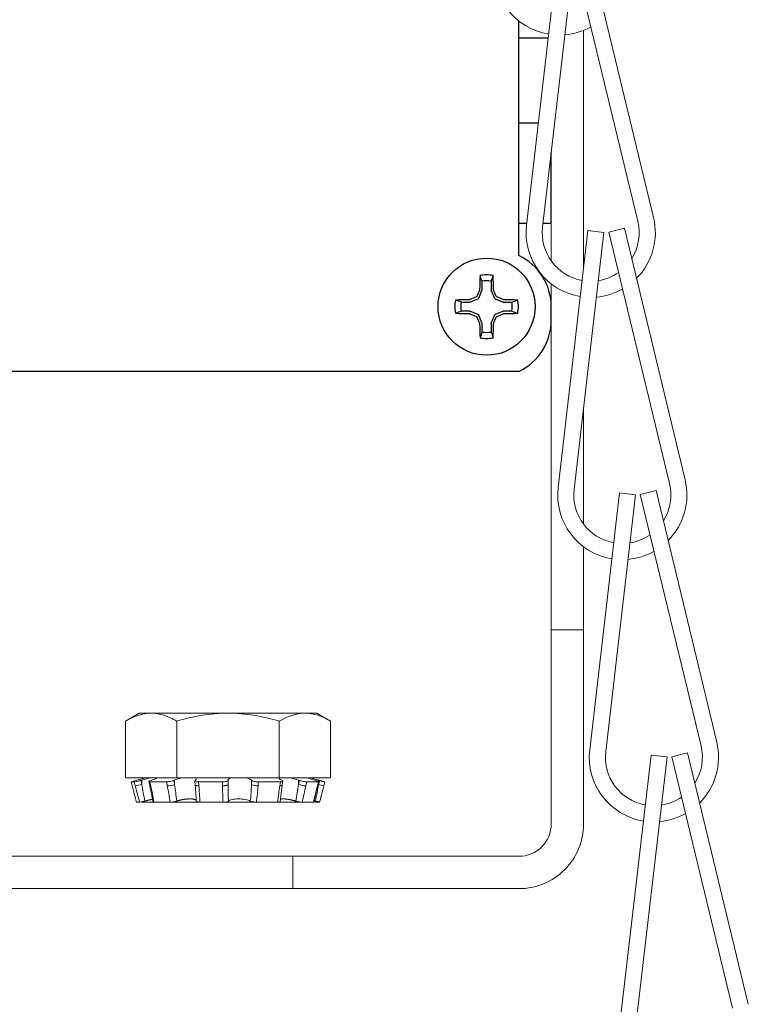
# Model space of a CAD drawing. Extents: x -34 to 79, y -77 to 42.
# Drawn here: x 61 to 63, y -12 to -10 of the extents above; entities that cross this region are included whole.
import ezdxf

# ---------------------------------------------------------------- set-up
doc = ezdxf.new("R2010")
doc.units = 0
doc.header["$LTSCALE"] = 0.25
doc.header["$MEASUREMENT"] = 0
doc.layers.get('0').update_dxf_attribs({"linetype": 'CONTINUOUS', "lineweight": 13})
doc.layers.add('Driver', color=7, linetype='CONTINUOUS')

msp = doc.modelspace()

# ---------------------------------------------------------------- linework, layer by layer
for p, q in [((62.3165, -10.0817), (62.2588, -10.5783)), ((62.3475, -10.0853), (62.2899, -10.5819)), ((62.3567, -10.0847), (62.4741, -10.5707)), ((62.3871, -10.0774), (62.5045, -10.5634)), ((62.3776, -10.5886), (62.3199, -11.0853)), ((62.4086, -10.5922), (62.351, -11.0889)), ((62.3776, -10.5886), (62.4086, -10.5922)), ((62.4178, -10.5917), (62.4482, -10.5843)), ((62.4178, -10.5917), (62.5352, -11.0777)), ((62.4482, -10.5843), (62.5656, -11.0703)), ((62.4387, -11.0956), (62.381, -11.5922)), ((62.4387, -11.0956), (62.4697, -11.0992)), ((62.4789, -11.0986), (62.5093, -11.0913)), ((62.5093, -11.0913), (62.6267, -11.5773)), ((62.4697, -11.0992), (62.4121, -11.5958)), ((62.4789, -11.0986), (62.5963, -11.5846)), ((62.3066, -11.3607), (62.3691, -11.3607)), ((62.4998, -11.6025), (62.4421, -12.0992)), ((62.5308, -11.6061), (62.4731, -12.1028)), ((62.4998, -11.6025), (62.5308, -11.6061)), ((62.54, -11.6056), (62.5704, -11.5982)), ((62.54, -11.6056), (62.6574, -12.0916)), ((62.5704, -11.5982), (62.6878, -12.0842)), ((61.8066, -11.7982), (61.8066, -11.8607))]:
    msp.add_line(p, q)
at = {"linetype": 'Continuous'}
for p, q in [((61.5097, -11.5215), (61.4831, -11.5368)), ((61.5097, -11.5215), (61.5327, -11.5215)), ((61.5327, -11.5215), (61.6816, -11.5215)), ((61.6816, -11.5215), (61.8304, -11.5215)), ((61.8304, -11.5215), (61.8535, -11.5215)), ((61.88, -11.5368), (61.8535, -11.5215)), ((61.4831, -11.5368), (61.4831, -11.6465)), ((61.5824, -11.5368), (61.5824, -11.6465)), ((61.7808, -11.5368), (61.7808, -11.6465)), ((61.88, -11.5368), (61.88, -11.6465)), ((61.4831, -11.6465), (61.5824, -11.6465)), ((61.5229, -11.6465), (61.4941, -11.6542)), ((61.5824, -11.6465), (61.7808, -11.6465)), ((61.7808, -11.6465), (61.88, -11.6465)), ((61.8691, -11.6542), (61.8403, -11.6465)), ((61.4941, -11.6542), (61.4961, -11.6619)), ((61.4941, -11.6542), (61.5003, -11.6542)), ((61.4961, -11.6619), (61.4961, -11.6619)), ((61.5022, -11.6619), (61.5003, -11.6542)), ((61.5147, -11.651), (61.5127, -11.6515)), ((61.5127, -11.6515), (61.5147, -11.6593)), ((61.5147, -11.651), (61.5147, -11.6593)), ((61.5283, -11.6538), (61.5301, -11.6615)), ((61.5303, -11.6542), (61.5321, -11.6619)), ((61.5303, -11.6542), (61.563, -11.6542)), ((61.5327, -11.6515), (61.5344, -11.651)), ((61.5642, -11.6619), (61.563, -11.6542)), ((61.5784, -11.651), (61.5772, -11.6515)), ((61.5772, -11.6515), (61.5784, -11.6593)), ((61.5784, -11.651), (61.5784, -11.6593)), ((61.6173, -11.6525), (61.6181, -11.6603)), ((61.6179, -11.6515), (61.6187, -11.651)), ((61.6243, -11.6542), (61.6251, -11.6619)), ((61.6243, -11.6542), (61.671, -11.6542)), ((61.671, -11.6619), (61.671, -11.6542)), ((61.6816, -11.651), (61.6816, -11.6515)), ((61.6816, -11.6515), (61.6816, -11.6593)), ((61.727, -11.651), (61.727, -11.6593)), ((61.7275, -11.6515), (61.727, -11.651)), ((61.727, -11.6593), (61.7275, -11.6515)), ((61.7402, -11.6542), (61.7397, -11.6619)), ((61.7402, -11.6542), (61.7831, -11.6542)), ((61.7819, -11.6619), (61.7831, -11.6542)), ((61.7847, -11.651), (61.786, -11.6515)), ((61.7865, -11.6609), (61.7878, -11.6531)), ((61.8196, -11.6515), (61.818, -11.651)), ((61.818, -11.651), (61.818, -11.6593)), ((61.818, -11.6593), (61.8196, -11.6515)), ((61.8337, -11.6542), (61.8321, -11.6619)), ((61.8337, -11.6542), (61.8564, -11.6542)), ((61.8485, -11.651), (61.8505, -11.6515)), ((61.8544, -11.6619), (61.8564, -11.6542)), ((61.8551, -11.6618), (61.8571, -11.654)), ((61.8568, -11.651), (61.8568, -11.6538)), ((61.8589, -11.6515), (61.8568, -11.651)), ((61.8568, -11.6593), (61.8589, -11.6515)), ((61.8568, -11.6549), (61.8568, -11.6593)), ((61.867, -11.6619), (61.8691, -11.6542)), ((61.5046, -11.6934), (61.5106, -11.6934)), ((61.5156, -11.6925), (61.5157, -11.6932)), ((61.5383, -11.6934), (61.5164, -11.6934)), ((61.5383, -11.6934), (61.5384, -11.6934)), ((61.5385, -11.6934), (61.5701, -11.6934)), ((61.6271, -11.6934), (61.5701, -11.6934)), ((61.6271, -11.6934), (61.6721, -11.6934)), ((61.7364, -11.6934), (61.6721, -11.6934)), ((61.7364, -11.6934), (61.7778, -11.6934)), ((61.8105, -11.6934), (61.7778, -11.6934)), ((61.8105, -11.6934), (61.8105, -11.6907)), ((61.8247, -11.6934), (61.8105, -11.6934)), ((61.8247, -11.6934), (61.8248, -11.6934)), ((61.8249, -11.6934), (61.8468, -11.6934)), ((61.8586, -11.6934), (61.8526, -11.6934))]:
    msp.add_line(p, q, dxfattribs=at)
for points in [[(62.3691, -10.2015), (62.3691, -10.6614)], [(62.3066, -10.6471), (62.3066, -10.4375)], [(62.3691, -10.9323), (62.3691, -11.156)]]:
    msp.add_lwpolyline(points)
msp.add_lwpolyline([(62.3691, -11.1997), (62.3691, -11.7357, -0.414214), (62.2441, -11.8607), (50.6191, -11.8607), (50.6191, -11.7982), (62.2441, -11.7982, 0.414214), (62.3066, -11.7357), (62.3066, -10.6917)], format="xyb")
at = {"linetype": 'Continuous', "flags": 128}
for points in [[(61.6251, -11.6619), (61.6246, -11.6619), (61.6241, -11.6619), (61.6236, -11.6619), (61.6232, -11.6619), (61.6227, -11.6618), (61.6223, -11.6618), (61.6219, -11.6618), (61.6215, -11.6617), (61.6211, -11.6617), (61.6207, -11.6616), (61.6204, -11.6616), (61.6201, -11.6615), (61.6198, -11.6614), (61.6195, -11.6613), (61.6192, -11.6612), (61.619, -11.6611), (61.6188, -11.661), (61.6186, -11.6609), (61.6184, -11.6608), (61.6183, -11.6607), (61.6182, -11.6606), (61.6181, -11.6605), (61.6181, -11.6604), (61.6181, -11.6603)], [(61.671, -11.6619), (61.6716, -11.6619), (61.6721, -11.6619), (61.6726, -11.6619), (61.6731, -11.6619), (61.6736, -11.6618), (61.6742, -11.6618), (61.6747, -11.6618), (61.6752, -11.6617), (61.6756, -11.6617), (61.6761, -11.6616), (61.6766, -11.6616), (61.677, -11.6615), (61.6775, -11.6614), (61.6779, -11.6613), (61.6783, -11.6612), (61.6786, -11.6611), (61.679, -11.661), (61.6793, -11.6609), (61.6797, -11.6608), (61.68, -11.6607), (61.6802, -11.6606), (61.6805, -11.6605), (61.6807, -11.6604), (61.6809, -11.6602), (61.6811, -11.6601), (61.6812, -11.66), (61.6814, -11.6599), (61.6815, -11.6597), (61.6815, -11.6596), (61.6816, -11.6594), (61.6816, -11.6593)], [(61.7819, -11.6619), (61.7823, -11.6619), (61.7827, -11.6619), (61.7831, -11.6619), (61.7835, -11.6619), (61.7839, -11.6618), (61.7842, -11.6618), (61.7845, -11.6618), (61.7848, -11.6617), (61.7851, -11.6617), (61.7854, -11.6616), (61.7856, -11.6616), (61.7858, -11.6615), (61.786, -11.6614), (61.7861, -11.6613), (61.7863, -11.6612), (61.7864, -11.6611), (61.7865, -11.661), (61.7865, -11.6609), (61.7865, -11.6609)]]:
    msp.add_lwpolyline(points, dxfattribs=at)
for centre, radius, start, end in [((62.3219, -10.0858), 0.125, 173.3766, 260.6965), ((62.3219, -10.0858), 0.125, 275.1031, 299.4073), ((62.383, -10.5927), 0.125, 173.3766, 260.6965), ((62.383, -10.5927), 0.0938, 173.3766, 259.8021), ((62.383, -10.5927), 0.0938, 327.7649, 13.5809), ((62.383, -10.5927), 0.125, 315.096, 13.5809), ((62.383, -10.5927), 0.0938, 279.0996, 304.9042), ((62.383, -10.5927), 0.125, 275.1031, 299.4073), ((62.4441, -11.0997), 0.125, 315.096, 13.5809), ((62.4441, -11.0997), 0.125, 173.3766, 260.6965), ((62.4441, -11.0997), 0.0938, 173.3766, 259.8021), ((62.4441, -11.0997), 0.0938, 327.7649, 13.5809), ((62.4441, -11.0997), 0.0938, 279.0996, 304.9042), ((62.4441, -11.0997), 0.125, 275.1031, 299.4073), ((62.5052, -11.6066), 0.0938, 327.7649, 13.5809), ((62.5052, -11.6066), 0.125, 315.096, 13.5809), ((62.5052, -11.6066), 0.125, 173.3766, 260.6965), ((62.5052, -11.6066), 0.0938, 173.3766, 259.8021), ((62.5052, -11.6066), 0.0938, 279.0996, 304.9042), ((62.5052, -11.6066), 0.125, 275.1031, 299.4073)]:
    msp.add_arc(centre, radius, start, end)
at = {"linetype": 'Continuous'}
for centre, radius, start, end in [((61.4951, -11.5963), 0.066, 276.2426, 287.2787), ((61.5315, -11.6597), 0.00228, 232.5934, 284.8513), ((61.5646, -11.6235), 0.0384, 269.4816, 291.1734), ((61.7376, -11.6396), 0.0224, 241.7012, 275.2364), ((61.8337, -11.6132), 0.0487, 251.1417, 268.1038), ((61.8546, -11.6612), 0.000737, 251.2858, 307.7063), ((61.9119, -11.4639), 0.203, 254.2522, 257.2181)]:
    msp.add_arc(centre, radius, start, end, dxfattribs=at)
for points in [[(61.4831, -11.5368), (61.4994, -11.5275), (61.5158, -11.5215), (61.5327, -11.5215)], [(61.7808, -11.5368), (61.7971, -11.5275), (61.8135, -11.5215), (61.8304, -11.5215)], [(61.5331, -11.6465), (61.5275, -11.6476), (61.5207, -11.6493), (61.5147, -11.651)], [(61.5344, -11.651), (61.5397, -11.6493), (61.5435, -11.6476), (61.5446, -11.6465)], [(61.5944, -11.6465), (61.588, -11.6476), (61.5822, -11.6493), (61.5784, -11.651)], [(61.6187, -11.651), (61.6209, -11.6493), (61.6207, -11.6476), (61.6178, -11.6465)], [(61.689, -11.6465), (61.6842, -11.6476), (61.6816, -11.6493), (61.6816, -11.651)], [(61.727, -11.651), (61.7254, -11.6493), (61.7212, -11.6476), (61.7154, -11.6465)], [(61.7808, -11.6465), (61.7795, -11.6476), (61.781, -11.6493), (61.7847, -11.651)], [(61.818, -11.651), (61.813, -11.6493), (61.8065, -11.6476), (61.8001, -11.6465)], [(61.8346, -11.6465), (61.8374, -11.6476), (61.8424, -11.6493), (61.8485, -11.651)], [(61.8568, -11.651), (61.8505, -11.6493), (61.8441, -11.6476), (61.8395, -11.6465)], [(61.4961, -11.6619), (61.499, -11.6724), (61.5018, -11.6829), (61.5046, -11.6934)], [(61.5106, -11.6934), (61.5077, -11.6829), (61.5049, -11.6724), (61.5022, -11.6619)], [(61.5147, -11.6593), (61.5166, -11.67), (61.5186, -11.6807), (61.5206, -11.6914)], [(61.5321, -11.6619), (61.5344, -11.6724), (61.5366, -11.6829), (61.5385, -11.6934)], [(61.5701, -11.6934), (61.5678, -11.6829), (61.5659, -11.6724), (61.5642, -11.6619)], [(61.5784, -11.6593), (61.5796, -11.67), (61.581, -11.6807), (61.5826, -11.6914)], [(61.6251, -11.6619), (61.6261, -11.6724), (61.6268, -11.6829), (61.6271, -11.6934)], [(61.6721, -11.6934), (61.6714, -11.6829), (61.671, -11.6724), (61.671, -11.6619)], [(61.6816, -11.6593), (61.6816, -11.67), (61.6818, -11.6807), (61.6824, -11.6914)], [(61.7247, -11.6914), (61.7257, -11.6807), (61.7265, -11.67), (61.727, -11.6593)], [(61.7397, -11.6619), (61.739, -11.6724), (61.7379, -11.6829), (61.7364, -11.6934)], [(61.7778, -11.6934), (61.7789, -11.6829), (61.7802, -11.6724), (61.7819, -11.6619)], [(61.8128, -11.6914), (61.8147, -11.6807), (61.8164, -11.67), (61.818, -11.6593)], [(61.8321, -11.6619), (61.8299, -11.6724), (61.8275, -11.6829), (61.8249, -11.6934)], [(61.8468, -11.6934), (61.8492, -11.6829), (61.8517, -11.6724), (61.8544, -11.6619)], [(61.8508, -11.6914), (61.8528, -11.6807), (61.8548, -11.67), (61.8568, -11.6593)]]:
    msp.add_open_spline(points, degree=3, dxfattribs=at)
for points, knots in [([(61.5327, -11.5215), (61.5412, -11.5215), (61.5496, -11.523), (61.5661, -11.5283), (61.5743, -11.5322), (61.5824, -11.5368)], [0, 0, 0, 0, 0.5, 0.5, 1, 1, 1, 1]), ([(61.6816, -11.5215), (61.6648, -11.5215), (61.6478, -11.523), (61.6147, -11.5283), (61.5984, -11.5322), (61.5824, -11.5368)], [0, 0, 0, 0, 0.5, 0.5, 1, 1, 1, 1]), ([(61.7808, -11.5368), (61.7646, -11.5322), (61.7481, -11.5283), (61.715, -11.5229), (61.6984, -11.5215), (61.6816, -11.5215)], [0, 0, 0, 0, 0.5, 0.5, 1, 1, 1, 1]), ([(61.8304, -11.5215), (61.8389, -11.5215), (61.8473, -11.523), (61.8638, -11.5283), (61.872, -11.5322), (61.88, -11.5368)], [0, 0, 0, 0, 0.5, 0.5, 1, 1, 1, 1]), ([(61.4941, -11.6542), (61.4941, -11.6542), (61.4941, -11.6542), (61.4941, -11.6542), (61.4941, -11.6542)], [0, 0, 0, 0, 0.049216, 1, 1, 1, 1]), ([(61.5003, -11.6542), (61.501, -11.6542), (61.5028, -11.6539), (61.5074, -11.6529), (61.5102, -11.6523), (61.5127, -11.6515)], [0, 0, 0, 0, 0.5, 0.5, 1, 1, 1, 1]), ([(61.5327, -11.6515), (61.5304, -11.6523), (61.5289, -11.6529), (61.528, -11.6539), (61.5287, -11.6542), (61.5303, -11.6542)], [0, 0, 0, 0, 0.5, 0.5, 1, 1, 1, 1]), ([(61.5301, -11.6615), (61.5302, -11.6622), (61.5307, -11.664), (61.5313, -11.6669), (61.532, -11.6703), (61.5327, -11.6736), (61.5334, -11.6769), (61.5341, -11.6803), (61.5347, -11.6836), (61.5354, -11.6869), (61.536, -11.69), (61.5363, -11.692), (61.5365, -11.6929)], [0, 0, 0, 0, 0.0658295, 0.1728252, 0.2794483, 0.38572, 0.4916518, 0.597255, 0.702541, 0.8075209, 0.9122061, 1, 1, 1, 1]), ([(61.563, -11.6542), (61.5651, -11.6542), (61.5679, -11.6539), (61.5732, -11.6529), (61.5757, -11.6523), (61.5772, -11.6515)], [0, 0, 0, 0, 0.5, 0.5, 1, 1, 1, 1]), ([(61.6179, -11.6515), (61.617, -11.6523), (61.6172, -11.6529), (61.6195, -11.6539), (61.6217, -11.6542), (61.6243, -11.6542)], [0, 0, 0, 0, 0.5, 0.5, 1, 1, 1, 1]), ([(61.6181, -11.6603), (61.6181, -11.661), (61.6183, -11.6628), (61.6186, -11.6657), (61.6188, -11.6691), (61.6191, -11.6724), (61.6193, -11.6757), (61.6195, -11.679), (61.6197, -11.6823), (61.6198, -11.6856), (61.62, -11.6887), (61.62, -11.6907), (61.62, -11.6916)], [0, 0, 0, 0, 0.067012, 0.173978, 0.280559, 0.386789, 0.49268, 0.598246, 0.703495, 0.808441, 0.913094, 1, 1, 1, 1]), ([(61.671, -11.6542), (61.6738, -11.6542), (61.6765, -11.6539), (61.6804, -11.6529), (61.6816, -11.6523), (61.6816, -11.6515)], [0, 0, 0, 0, 0.5, 0.5, 1, 1, 1, 1]), ([(61.7275, -11.6515), (61.7282, -11.6523), (61.73, -11.6529), (61.7347, -11.6539), (61.7376, -11.6542), (61.7402, -11.6542)], [0, 0, 0, 0, 0.5, 0.5, 1, 1, 1, 1]), ([(61.7825, -11.6922), (61.7826, -11.6913), (61.7828, -11.6894), (61.7831, -11.6863), (61.7835, -11.683), (61.7839, -11.6797), (61.7843, -11.6765), (61.7847, -11.6732), (61.7852, -11.6698), (61.7857, -11.6665), (61.7861, -11.6635), (61.7864, -11.6616), (61.7865, -11.6609)], [0, 0, 0, 0, 0.08528, 0.18949, 0.293782, 0.398366, 0.503253, 0.608454, 0.71398, 0.819843, 0.926054, 1, 1, 1, 1]), ([(61.7831, -11.6542), (61.7854, -11.6542), (61.787, -11.6539), (61.7881, -11.6529), (61.7875, -11.6523), (61.786, -11.6515)], [0, 0, 0, 0, 0.5, 0.5, 1, 1, 1, 1]), ([(61.8196, -11.6515), (61.8216, -11.6523), (61.8244, -11.6529), (61.8296, -11.6539), (61.8321, -11.6542), (61.8337, -11.6542)], [0, 0, 0, 0, 0.5, 0.5, 1, 1, 1, 1]), ([(61.8475, -11.6932), (61.8476, -11.6924), (61.8481, -11.6906), (61.8488, -11.6876), (61.8495, -11.6843), (61.8503, -11.681), (61.8511, -11.6777), (61.8519, -11.6744), (61.8528, -11.671), (61.8536, -11.6677), (61.8544, -11.6646), (61.8549, -11.6626), (61.8551, -11.6618)], [0, 0, 0, 0, 0.0740789, 0.1786878, 0.2834351, 0.3884724, 0.4938103, 0.5994599, 0.7054318, 0.8117373, 0.9183873, 1, 1, 1, 1]), ([(61.8564, -11.6542), (61.8574, -11.6542), (61.8573, -11.6539), (61.8551, -11.6529), (61.853, -11.6523), (61.8505, -11.6515)], [0, 0, 0, 0, 0.5, 0.5, 1, 1, 1, 1]), ([(61.8589, -11.6515), (61.8592, -11.6516), (61.8597, -11.6518), (61.8605, -11.652), (61.8613, -11.6522), (61.8621, -11.6524), (61.8629, -11.6526), (61.8637, -11.6528), (61.8644, -11.653), (61.8651, -11.6532), (61.8657, -11.6533), (61.8663, -11.6535), (61.8668, -11.6536), (61.8673, -11.6538), (61.8678, -11.6539), (61.8682, -11.654), (61.8685, -11.654), (61.8687, -11.6541), (61.8689, -11.6542), (61.869, -11.6542), (61.869, -11.6542), (61.8691, -11.6542)], [0, 0, 0, 0, 0.053567, 0.107132, 0.162255, 0.217377, 0.270942, 0.324509, 0.37963, 0.434752, 0.488318, 0.541884, 0.597005, 0.652127, 0.70569, 0.759253, 0.814373, 0.869493, 0.913486, 0.95748, 1, 1, 1, 1]), ([(61.861, -11.6845), (61.8613, -11.6834), (61.8619, -11.6812), (61.8627, -11.6778), (61.8636, -11.6745), (61.8645, -11.6711), (61.8654, -11.6678), (61.8663, -11.6647), (61.8668, -11.6627), (61.867, -11.6619)], [0, 0, 0, 0, 0.14602, 0.293732, 0.441871, 0.590452, 0.73949, 0.888999, 1, 1, 1, 1]), ([(61.861, -11.6845), (61.8609, -11.6848), (61.8604, -11.6865), (61.8596, -11.6894), (61.8589, -11.692), (61.8586, -11.6934)], [0, 0, 0, 0, 0.11458, 0.557291, 1, 1, 1, 1]), ([(61.5206, -11.6914), (61.5184, -11.6919), (61.5161, -11.6924), (61.5125, -11.6932), (61.5112, -11.6934), (61.5106, -11.6934)], [0, 0, 0, 0, 0.5, 0.5, 1, 1, 1, 1]), ([(61.5185, -11.6919), (61.5184, -11.6919), (61.5181, -11.692), (61.5177, -11.6922), (61.5172, -11.6923), (61.5168, -11.6925), (61.5165, -11.6926), (61.5162, -11.6928), (61.516, -11.6929), (61.5158, -11.693), (61.5157, -11.6931), (61.5157, -11.6932), (61.5158, -11.6933), (61.5159, -11.6933), (61.5161, -11.6934), (61.5163, -11.6934), (61.5164, -11.6934)], [0, 0, 0, 0, 0.029669, 0.102643, 0.17561, 0.248837, 0.322065, 0.395033, 0.468114, 0.541454, 0.614795, 0.687876, 0.76575, 0.843938, 0.922127, 1, 1, 1, 1]), ([(61.5206, -11.6914), (61.5209, -11.6913), (61.5216, -11.6911), (61.5227, -11.6908), (61.5239, -11.6905), (61.5252, -11.6902), (61.5266, -11.6899), (61.5279, -11.6896), (61.5292, -11.6893), (61.5304, -11.689), (61.5317, -11.6887), (61.5328, -11.6885), (61.534, -11.6883), (61.5349, -11.6881), (61.5354, -11.688), (61.5356, -11.688)], [0, 0, 0, 0, 0.062294, 0.124589, 0.208804, 0.2933, 0.377933, 0.462557, 0.547037, 0.631242, 0.713835, 0.796716, 0.879735, 0.962746, 1, 1, 1, 1]), ([(61.5385, -11.6934), (61.5383, -11.6934), (61.538, -11.6934), (61.5376, -11.6933), (61.5372, -11.6933), (61.537, -11.6932), (61.5367, -11.6931), (61.5366, -11.6931), (61.5365, -11.693), (61.5365, -11.6929), (61.5365, -11.6929)], [0, 0, 0, 0, 0.136321, 0.27313, 0.409939, 0.546261, 0.682583, 0.819393, 0.956203, 1, 1, 1, 1]), ([(61.5826, -11.6914), (61.5808, -11.6919), (61.5786, -11.6924), (61.5741, -11.6932), (61.5718, -11.6934), (61.5701, -11.6934)], [0, 0, 0, 0, 0.5, 0.5, 1, 1, 1, 1]), ([(61.5826, -11.6914), (61.5828, -11.6913), (61.5833, -11.6911), (61.5842, -11.6908), (61.5853, -11.6905), (61.5864, -11.6902), (61.5877, -11.6899), (61.5889, -11.6896), (61.5902, -11.6893), (61.5915, -11.689), (61.5928, -11.6887), (61.5941, -11.6885), (61.5954, -11.6883), (61.5968, -11.6881), (61.5981, -11.6879), (61.5994, -11.6877), (61.6007, -11.6876), (61.602, -11.6875), (61.6033, -11.6874), (61.6045, -11.6873), (61.6057, -11.6872), (61.607, -11.6872), (61.6083, -11.6872), (61.6096, -11.6872), (61.6108, -11.6872), (61.612, -11.6873), (61.6131, -11.6874), (61.6141, -11.6875), (61.6151, -11.6877), (61.616, -11.6879), (61.6168, -11.6881), (61.6176, -11.6883), (61.6182, -11.6886), (61.6188, -11.6889), (61.6193, -11.6892), (61.6196, -11.6895), (61.6199, -11.6898), (61.62, -11.6899), (61.62, -11.69)], [0, 0, 0, 0, 0.020553, 0.041105, 0.068962, 0.096911, 0.124905, 0.152897, 0.18084, 0.208693, 0.236013, 0.263429, 0.29089, 0.318348, 0.345756, 0.373072, 0.399285, 0.425587, 0.451934, 0.478279, 0.504578, 0.530789, 0.561142, 0.591601, 0.622095, 0.652555, 0.68291, 0.713032, 0.743252, 0.773507, 0.803731, 0.833858, 0.864704, 0.895648, 0.926627, 0.957575, 0.988426, 1, 1, 1, 1]), ([(61.6271, -11.6934), (61.6268, -11.6934), (61.6263, -11.6934), (61.6255, -11.6933), (61.6248, -11.6933), (61.6241, -11.6932), (61.6234, -11.6931), (61.6228, -11.6931), (61.6222, -11.6929), (61.6217, -11.6928), (61.6213, -11.6927), (61.6209, -11.6925), (61.6206, -11.6924), (61.6204, -11.6922), (61.6202, -11.692), (61.6201, -11.6918), (61.6201, -11.6917), (61.6201, -11.6916)], [0, 0, 0, 0, 0.066891, 0.134021, 0.201151, 0.268042, 0.334933, 0.402063, 0.469194, 0.536085, 0.60296, 0.670075, 0.73719, 0.804064, 0.874588, 0.945396, 1, 1, 1, 1]), ([(61.6824, -11.6914), (61.6818, -11.6919), (61.6805, -11.6924), (61.6767, -11.6932), (61.6745, -11.6934), (61.6721, -11.6934)], [0, 0, 0, 0, 0.5, 0.5, 1, 1, 1, 1]), ([(61.6824, -11.6914), (61.6835, -11.6902), (61.686, -11.6891), (61.6927, -11.6876), (61.6971, -11.6872), (61.7062, -11.6872), (61.7109, -11.6876), (61.7191, -11.6891), (61.7225, -11.6902), (61.7247, -11.6914)], [0, 0, 0, 0, 0.25, 0.25, 0.5, 0.5, 0.75, 0.75, 1, 1, 1, 1]), ([(61.7364, -11.6934), (61.7343, -11.6934), (61.7319, -11.6932), (61.7276, -11.6924), (61.7258, -11.6919), (61.7247, -11.6914)], [0, 0, 0, 0, 0.5, 0.5, 1, 1, 1, 1]), ([(61.7825, -11.6922), (61.7825, -11.6923), (61.7825, -11.6924), (61.7824, -11.6925), (61.7822, -11.6926), (61.782, -11.6928), (61.7817, -11.6929), (61.7814, -11.693), (61.781, -11.6931), (61.7805, -11.6932), (61.7799, -11.6933), (61.7793, -11.6933), (61.7786, -11.6934), (61.7781, -11.6934), (61.7778, -11.6934)], [0, 0, 0, 0, 0.041796, 0.12691, 0.212024, 0.296836, 0.381779, 0.467024, 0.55227, 0.637213, 0.727727, 0.818607, 0.909487, 1, 1, 1, 1]), ([(61.783, -11.6875), (61.7831, -11.6875), (61.7835, -11.6874), (61.7841, -11.6874), (61.7849, -11.6873), (61.7857, -11.6872), (61.7866, -11.6872), (61.7876, -11.6872), (61.7887, -11.6872), (61.7899, -11.6872), (61.7912, -11.6873), (61.7925, -11.6874), (61.7938, -11.6875), (61.7952, -11.6877), (61.7966, -11.6879), (61.798, -11.6881), (61.7995, -11.6883), (61.8009, -11.6886), (61.8024, -11.6889), (61.8039, -11.6892), (61.8054, -11.6895), (61.8069, -11.6898), (61.8084, -11.6902), (61.8099, -11.6906), (61.8114, -11.691), (61.8124, -11.6912), (61.8128, -11.6914)], [0, 0, 0, 0, 0.028381, 0.065372, 0.102361, 0.139285, 0.176085, 0.218702, 0.261465, 0.30428, 0.347046, 0.389665, 0.431957, 0.474387, 0.516867, 0.559303, 0.601601, 0.644911, 0.688358, 0.731854, 0.775307, 0.818624, 0.863918, 0.90931, 0.954704, 1, 1, 1, 1]), ([(61.8249, -11.6934), (61.8235, -11.6934), (61.8216, -11.6932), (61.8172, -11.6924), (61.8149, -11.6919), (61.8128, -11.6914)], [0, 0, 0, 0, 0.5, 0.5, 1, 1, 1, 1]), ([(61.8475, -11.6932), (61.8474, -11.6932), (61.8474, -11.6933), (61.8473, -11.6933), (61.8471, -11.6934), (61.8469, -11.6934), (61.8468, -11.6934)], [0, 0, 0, 0, 0.2476348, 0.498761, 0.7498862, 1, 1, 1, 1]), ([(61.8476, -11.6925), (61.8478, -11.6926), (61.8482, -11.6927), (61.8488, -11.6928), (61.8494, -11.6929), (61.85, -11.693), (61.8506, -11.6931), (61.8511, -11.6932), (61.8516, -11.6933), (61.852, -11.6933), (61.8524, -11.6934), (61.8525, -11.6934), (61.8526, -11.6934)], [0, 0, 0, 0, 0.064391, 0.165093, 0.265952, 0.367168, 0.468385, 0.569242, 0.676714, 0.784621, 0.892528, 1, 1, 1, 1]), ([(61.8481, -11.6906), (61.8485, -11.6907), (61.8494, -11.691), (61.8503, -11.6912), (61.8508, -11.6914)], [0, 0, 0, 0, 0.465031, 1, 1, 1, 1]), ([(61.8586, -11.6934), (61.8586, -11.6934), (61.8586, -11.6934), (61.8585, -11.6933), (61.8583, -11.6933), (61.8581, -11.6932), (61.8578, -11.6931), (61.8574, -11.6931), (61.857, -11.6929), (61.8565, -11.6928), (61.8559, -11.6927), (61.8554, -11.6925), (61.8547, -11.6924), (61.854, -11.6922), (61.8533, -11.692), (61.8525, -11.6918), (61.8517, -11.6916), (61.8511, -11.6914), (61.8508, -11.6914)], [0, 0, 0, 0, 0.048819, 0.110373, 0.173714, 0.237056, 0.29861, 0.360163, 0.423505, 0.486848, 0.548384, 0.609921, 0.67325, 0.73658, 0.801377, 0.866174, 0.933087, 1, 1, 1, 1])]:
    msp.add_open_spline(points, degree=3, knots=knots, dxfattribs=at)
at = {"layer": 'Driver'}
for p, q in [((62.2441, -10.6369), (62.2441, -10.1837)), ((62.2441, -10.2162), (62.3009, -10.2162)), ((62.2441, -10.3802), (62.2818, -10.3802)), ((62.3066, -10.5744), (62.3066, -10.4375)), ((62.2441, -10.5744), (62.2593, -10.5744)), ((62.2907, -10.5744), (62.3066, -10.5744)), ((62.3066, -10.7619), (62.3066, -10.7357)), ((60.8066, -10.8607), (62.2441, -10.8607))]:
    msp.add_line(p, q, dxfattribs=at)
at = {"layer": 'Driver', "color": 8}
for p, q in [((62.1728, -10.7036), (62.1728, -10.6868)), ((62.1905, -10.6868), (62.1905, -10.7036)), ((62.1666, -10.7192), (62.1726, -10.7047)), ((62.1907, -10.7047), (62.1967, -10.7192)), ((62.1327, -10.7269), (62.1495, -10.7269)), ((62.1506, -10.7266), (62.1651, -10.7206)), ((62.1982, -10.7206), (62.2127, -10.7266)), ((62.2137, -10.7269), (62.2306, -10.7269)), ((62.1495, -10.7446), (62.1327, -10.7446)), ((62.1651, -10.7508), (62.1506, -10.7448)), ((62.1726, -10.7668), (62.1666, -10.7523)), ((62.1967, -10.7523), (62.1907, -10.7668)), ((62.2127, -10.7448), (62.1982, -10.7508)), ((62.2306, -10.7446), (62.2137, -10.7446)), ((62.1728, -10.7847), (62.1728, -10.7678)), ((62.1905, -10.7678), (62.1905, -10.7847))]:
    msp.add_line(p, q, dxfattribs=at)
at = {"layer": 'Driver'}
msp.add_circle((62.1816, -10.7357), 0.0938, dxfattribs=at)
for centre, start, end in [((62.1973, -10.7357), 0, 64.6231), ((62.1973, -10.7619), 295.3769, 0)]:
    msp.add_arc(centre, 0.1094, start, end, dxfattribs=at)
at = {"layer": 'Driver', "color": 8}
for centre, radius, start, end in [((63.6062, -10.7311), 1.4383, 177.7856, 178.8675), ((62.1816, -10.7357), 0.0615, 78.0709, 101.9291), ((60.7571, -10.7311), 1.4383, 1.1325, 2.2144), ((62.1816, -10.7357), 0.0498, 79.7211, 100.2789), ((63.6795, -11.3559), 1.6462, 156.6638, 157.1078), ((60.6838, -11.3559), 1.6462, 22.8922, 23.3362), ((62.1816, -10.7357), 0.0615, 168.0709, 191.9291), ((62.177, -12.1603), 1.4383, 91.1325, 92.2144), ((62.1816, -10.7357), 0.0498, 169.7211, 190.2789), ((62.8018, -12.2336), 1.6462, 112.8922, 113.3362), ((61.5615, -12.2336), 1.6462, 66.6638, 67.1078), ((62.1862, -12.1603), 1.4383, 87.7856, 88.8675), ((62.1816, -10.7357), 0.0498, 349.7211, 10.2789), ((62.1816, -10.7357), 0.0615, 348.0709, 11.9291), ((62.177, -9.3112), 1.4383, 267.7856, 268.8675), ((62.8018, -9.2379), 1.6462, 246.6638, 247.1078), ((61.5615, -9.2379), 1.6462, 292.8922, 293.3362), ((62.1862, -9.3112), 1.4383, 271.1325, 272.2144), ((63.6795, -10.1156), 1.6462, 202.8922, 203.3362), ((63.6062, -10.7403), 1.4383, 181.1325, 182.2144), ((60.7571, -10.7403), 1.4383, 357.7856, 358.8675), ((60.6838, -10.1156), 1.6462, 336.6638, 337.1078), ((62.1816, -10.7357), 0.0498, 259.7211, 280.2789), ((62.1816, -10.7357), 0.0615, 258.0709, 281.9291)]:
    msp.add_arc(centre, radius, start, end, dxfattribs=at)
at = {"layer": 'Driver', "color": 8, "extrusion": (0, 0, -1)}
for centre, major_axis, ratio, start_param, end_param in [((62.17, -10.7036), (-0.00274, 0.00054), 0.996045, 2.946, 3.337185), ((62.1933, -10.7036), (0.00274, 0.00054), 0.996045, 2.946, 3.337185), ((62.1495, -10.7241), (-0.00054, 0.00274), 0.996045, 2.946, 3.337185), ((62.164, -10.7181), (-0.00197, 0.00197), 0.995546, 2.750469, 3.532716), ((62.1993, -10.7181), (0.00197, 0.00197), 0.995546, 2.750469, 3.532716), ((62.2138, -10.7241), (0.00054, 0.00274), 0.996045, 2.946, 3.337185), ((62.1495, -10.7474), (-0.00054, -0.00274), 0.996045, 2.946, 3.337185), ((62.164, -10.7534), (-0.00197, -0.00197), 0.995546, 2.750469, 3.532716), ((62.1993, -10.7534), (0.00197, -0.00197), 0.995546, 2.750469, 3.532716), ((62.2138, -10.7474), (0.00054, -0.00274), 0.996045, 2.946, 3.337185), ((62.17, -10.7678), (-0.00274, -0.00054), 0.996045, 2.946, 3.337185), ((62.1933, -10.7678), (0.00274, -0.00054), 0.996045, 2.946, 3.337185)]:
    msp.add_ellipse(centre, major_axis=major_axis, ratio=ratio, start_param=start_param, end_param=end_param, dxfattribs=at)
at = {"layer": 'Driver', "color": 8}
for points in [[(62.1728, -10.6868), (62.1715, -10.683), (62.1702, -10.6793), (62.1689, -10.6756)], [(62.1905, -10.6868), (62.1918, -10.683), (62.1931, -10.6793), (62.1944, -10.6756)], [(62.1681, -10.7027), (62.1681, -10.7031), (62.1681, -10.7034), (62.1679, -10.7038)], [(62.1954, -10.7038), (62.1952, -10.7034), (62.1952, -10.7031), (62.1951, -10.7027)], [(62.1327, -10.7269), (62.1289, -10.7256), (62.1252, -10.7243), (62.1215, -10.723)], [(62.1497, -10.722), (62.1493, -10.7221), (62.149, -10.7222), (62.1486, -10.7222)], [(62.2147, -10.7222), (62.2143, -10.7222), (62.2139, -10.7221), (62.2136, -10.722)], [(62.2306, -10.7269), (62.2343, -10.7256), (62.2381, -10.7243), (62.2418, -10.723)], [(62.1327, -10.7446), (62.1289, -10.7459), (62.1252, -10.7472), (62.1215, -10.7484)], [(62.1486, -10.7492), (62.149, -10.7492), (62.1493, -10.7493), (62.1497, -10.7495)], [(62.2136, -10.7495), (62.2139, -10.7493), (62.2143, -10.7492), (62.2147, -10.7492)], [(62.2306, -10.7446), (62.2343, -10.7459), (62.2381, -10.7472), (62.2418, -10.7484)], [(62.1679, -10.7677), (62.1681, -10.768), (62.1681, -10.7684), (62.1681, -10.7688)], [(62.1951, -10.7688), (62.1952, -10.7684), (62.1952, -10.768), (62.1954, -10.7677)], [(62.1728, -10.7847), (62.1715, -10.7884), (62.1702, -10.7922), (62.1689, -10.7959)], [(62.1905, -10.7847), (62.1918, -10.7884), (62.1931, -10.7922), (62.1944, -10.7959)]]:
    msp.add_open_spline(points, degree=3, dxfattribs=at)
for points in [[(62.1629, -10.7155), (62.1628, -10.7158), (62.1626, -10.716), (62.1624, -10.7163), (62.1622, -10.7165), (62.1619, -10.7167), (62.1617, -10.7169), (62.1616, -10.7169), (62.1615, -10.7169), (62.1614, -10.717)], [(62.2019, -10.717), (62.2016, -10.7169), (62.2013, -10.7167), (62.2011, -10.7165), (62.2009, -10.7163), (62.2007, -10.716), (62.2005, -10.7158), (62.2005, -10.7157), (62.2004, -10.7156), (62.2004, -10.7155)], [(62.1614, -10.7545), (62.1617, -10.7546), (62.162, -10.7548), (62.1622, -10.755), (62.1624, -10.7552), (62.1626, -10.7554), (62.1628, -10.7557), (62.1628, -10.7558), (62.1629, -10.7559), (62.1629, -10.756)], [(62.2004, -10.756), (62.2005, -10.7557), (62.2007, -10.7554), (62.2009, -10.7552), (62.2011, -10.755), (62.2013, -10.7548), (62.2016, -10.7546), (62.2017, -10.7546), (62.2018, -10.7545), (62.2019, -10.7545)]]:
    msp.add_open_spline(points, degree=3, knots=[0, 0, 0, 0, 0.00003392832, 0.00003392832, 0.00003392832, 0.00006785849, 0.00006785849, 0.00006785849, 0.00007902941, 0.00007902941, 0.00007902941, 0.00007902941], dxfattribs=at)

doc.saveas('drawing.dxf')
